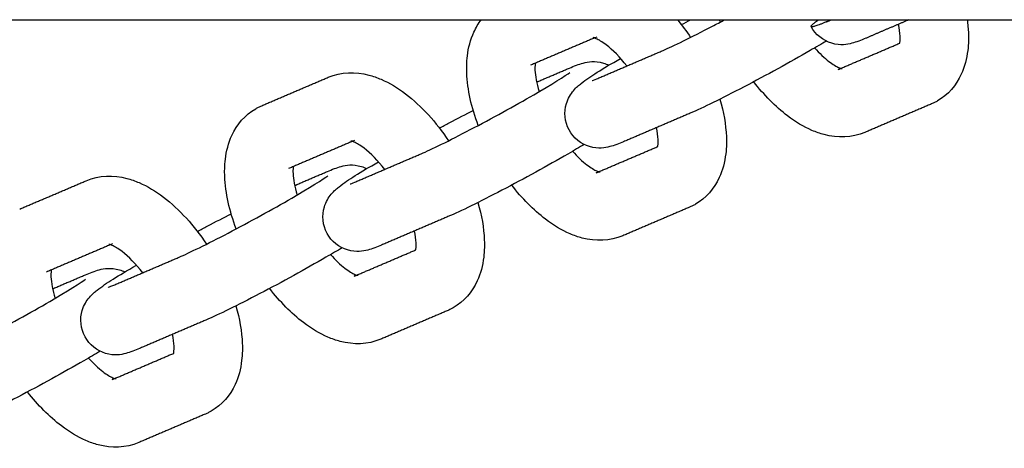
# Model space of a CAD drawing. Units: millimetres. Extents: x -5515 to 5515, y -5381 to 5381.
# Drawn here: x -937 to -822, y -126 to -76 of the extents above; entities that cross this region are included whole.
import ezdxf

# ---------------------------------------------------------------- set-up
doc = ezdxf.new("R2010")
doc.units = ezdxf.units.MM
doc.layers.add('SuperStructure', color=7, linetype='Continuous', lineweight=35, true_color=0x000000)

msp = doc.modelspace()

# ---------------------------------------------------------------- linework, layer by layer
at = {"layer": 'SuperStructure', "lineweight": -3}
msp.add_rational_spline([(-2894.7, -76.2), (-2621.28, -76.2), (-1759.58, -76.2), (-897.88, -76.2), (-624.46, -76.2)], [1, 0.811573981965, 1, 0.811573981965, 1], degree=2, knots=[0, 0, 0, 58.807778, 58.807778, 117.615557, 117.615557, 117.615557], dxfattribs=at)
for points, knots in [([(-883.55, -88.46), (-884.34, -86.39), (-884.81, -84.33), (-884.89, -82.36), (-884.9, -82.07), (-884.9, -81.79), (-884.89, -81.14), (-884.86, -80.76), (-884.82, -80.39), (-884.7, -79.43), (-884.46, -78.49), (-884.06, -77.63), (-883.82, -77.11), (-883.54, -76.63), (-883.19, -76.19)], [1.0334449, 1.0334449, 1.0334449, 1.0334449, 1.3104403, 1.3104403, 1.3104403, 1.3500135, 1.3500135, 1.4040882, 1.4040882, 1.4040882, 1.5461464, 1.5461464, 1.5461464, 1.629594, 1.629594, 1.629594, 1.629594]), ([(-862.06, -79.75), (-860.97, -79.29), (-858.77, -78.22), (-856.35, -76.95), (-855.88, -76.7), (-855.4, -76.45), (-854.92, -76.19)], [0, 0, 0, 0, 0.350574, 0.350574, 0.350574, 0.4174673, 0.4174673, 0.4174673, 0.4174673]), ([(-826.74, -76.2), (-826.66, -76.74), (-826.61, -77.27), (-826.59, -77.79), (-826.58, -78.07), (-826.58, -78.35), (-826.6, -79.01), (-826.62, -79.39), (-826.67, -79.76), (-826.78, -80.72), (-827.02, -81.66), (-827.42, -82.52), (-828.01, -83.81), (-828.94, -84.9), (-830.2, -85.62)], [1.2367262, 1.2367262, 1.2367262, 1.2367262, 1.3104403, 1.3104403, 1.3104403, 1.3500135, 1.3500135, 1.4040882, 1.4040882, 1.4040882, 1.5461464, 1.5461464, 1.5461464, 1.755585, 1.755585, 1.755585, 1.755585]), ([(-838.53, -78.35), (-839.03, -78.56), (-839.64, -78.8), (-840.71, -79.08), (-841.42, -79.23), (-842.48, -78.92), (-843.49, -78.62), (-844.36, -77.93), (-844.87, -76.99)], [0, 0, 0, 0, 0.1181495, 0.1181495, 0.2601007, 0.2601007, 0.2601007, 0.389743, 0.389743, 0.389743, 0.389743]), ([(-834.56, -78.91), (-834.56, -78.88), (-834.55, -78.85), (-834.55, -78.82), (-834.53, -78.71), (-834.53, -78.59), (-834.52, -78.34), (-834.52, -78.23), (-834.53, -78.1), (-834.54, -77.71), (-834.61, -77.24), (-834.72, -76.72)], [0.2279875, 0.2279875, 0.2279875, 0.2279875, 0.2381796, 0.2381796, 0.2381796, 0.2724688, 0.2724688, 0.2979854, 0.2979854, 0.2979854, 0.3816839, 0.3816839, 0.3816839, 0.3816839]), ([(-866.29, -81.56), (-867.09, -80.54), (-867.92, -79.69), (-868.68, -79.11), (-869.15, -78.76), (-869.56, -78.52), (-869.84, -78.4), (-870.11, -78.29), (-870.21, -78.27), (-870.21, -78.27)], [0.7289302, 0.7289302, 0.7289302, 0.7289302, 0.8953821, 0.8953821, 0.8953821, 0.9964635, 0.9964635, 0.9964635, 1.0808279, 1.0808279, 1.0808279, 1.0808279]), ([(-843.1, -78.67), (-843.65, -79), (-844.28, -79.36), (-845, -79.78), (-847.34, -81.13), (-850.08, -82.63), (-852.67, -83.99), (-855.33, -85.38), (-857.44, -86.41), (-858.94, -87.05)], [0.5607179, 0.5607179, 0.5607179, 0.5607179, 0.6637898, 0.6637898, 0.6637898, 1.02748, 1.02748, 1.02748, 1.3926224, 1.3926224, 1.3926224, 1.3926224]), ([(-844.46, -79.46), (-843.9, -80.1), (-843.33, -80.63), (-842.8, -81.04), (-842.33, -81.39), (-841.92, -81.63), (-841.64, -81.75), (-841.55, -81.79), (-841.47, -81.81), (-841.42, -81.83)], [0.7792736, 0.7792736, 0.7792736, 0.7792736, 0.8953821, 0.8953821, 0.8953821, 0.9964635, 0.9964635, 0.9964635, 1.0259544, 1.0259544, 1.0259544, 1.0259544]), ([(-876.92, -81.24), (-876.93, -81.27), (-876.93, -81.3), (-876.93, -81.33), (-876.95, -81.43), (-876.96, -81.56), (-876.96, -81.8), (-876.96, -81.92), (-876.96, -82.04), (-876.93, -82.71), (-876.77, -83.58), (-876.48, -84.54)], [0.227909, 0.227909, 0.227909, 0.227909, 0.2381796, 0.2381796, 0.2381796, 0.2724688, 0.2724688, 0.2979854, 0.2979854, 0.2979854, 0.438582, 0.438582, 0.438582, 0.438582]), ([(-873, -88.99), (-873.51, -88.04), (-873.61, -86.93), (-873.31, -85.93), (-873.13, -85.32), (-872.82, -84.81), (-872.15, -84.02), (-871.85, -83.78), (-871.59, -83.58), (-870.48, -82.72), (-869.24, -81.97), (-867.02, -80.68)], [0, 0, 0, 0, 0.1296429, 0.1296429, 0.1296429, 0.2096114, 0.2096114, 0.296767, 0.296767, 0.296767, 0.6372248, 0.6372248, 0.6372248, 0.6372248]), ([(-872.95, -81.8), (-872.45, -81.59), (-871.84, -81.35), (-870.77, -81.07), (-870.06, -80.92), (-869, -81.23), (-868.78, -81.29), (-868.57, -81.38), (-868.37, -81.48)], [0, 0, 0, 0, 0.1181495, 0.1181495, 0.2601007, 0.2601007, 0.2601007, 0.2882597, 0.2882597, 0.2882597, 0.2882597]), ([(-900.99, -82.88), (-899.47, -82.23), (-897.83, -82.21), (-896.26, -82.62), (-895.78, -82.74), (-895.31, -82.91), (-894.84, -83.11), (-893.86, -83.52), (-892.91, -84.1), (-892, -84.79), (-890.15, -86.21), (-888.45, -88.08), (-887.01, -90.25)], [0, 0, 0, 0, 0.2405062, 0.2405062, 0.2405062, 0.3139755, 0.3139755, 0.3139755, 0.4695886, 0.4695886, 0.4695886, 0.785915, 0.785915, 0.785915, 0.785915]), ([(-890.18, -91.75), (-889.1, -91.29), (-886.9, -90.22), (-884.48, -88.95), (-881.99, -87.65), (-879.32, -86.19), (-877.1, -84.9), (-875.16, -83.79), (-873.28, -82.58), (-872.92, -82.32)], [0, 0, 0, 0, 0.350574, 0.350574, 0.350574, 0.701999, 0.701999, 0.701999, 1.038646, 1.038646, 1.038646, 1.038646]), ([(-838.61, -89.27), (-840.14, -89.92), (-841.78, -89.94), (-843.35, -89.53), (-843.83, -89.41), (-844.3, -89.24), (-844.77, -89.04), (-845.74, -88.62), (-846.69, -88.05), (-847.61, -87.35), (-849.02, -86.28), (-850.35, -84.93), (-851.54, -83.39)], [0, 0, 0, 0, 0.2405062, 0.2405062, 0.2405062, 0.3139755, 0.3139755, 0.3139755, 0.4695886, 0.4695886, 0.4695886, 0.7112119, 0.7112119, 0.7112119, 0.7112119]), ([(-855.47, -85.42), (-855.04, -86.9), (-854.78, -88.37), (-854.72, -89.79), (-854.71, -90.07), (-854.71, -90.35), (-854.72, -91.01), (-854.75, -91.39), (-854.79, -91.76), (-854.91, -92.72), (-855.15, -93.66), (-855.55, -94.52), (-856.14, -95.81), (-857.07, -96.9), (-858.32, -97.62)], [1.1109294, 1.1109294, 1.1109294, 1.1109294, 1.3104403, 1.3104403, 1.3104403, 1.3500135, 1.3500135, 1.4040882, 1.4040882, 1.4040882, 1.5461464, 1.5461464, 1.5461464, 1.755585, 1.755585, 1.755585, 1.755585]), ([(-830.2, -85.62), (-830.3, -85.69), (-830.41, -85.75), (-830.64, -85.86), (-830.77, -85.92), (-830.89, -85.97)], [0, 0, 0, 0, 0.01810143, 0.01810143, 0.03786351, 0.03786351, 0.03786351, 0.03786351]), ([(-911.68, -100.46), (-912.47, -98.39), (-912.94, -96.33), (-913.01, -94.36), (-913.03, -94.07), (-913.03, -93.79), (-913.01, -93.14), (-912.99, -92.76), (-912.94, -92.39), (-912.83, -91.43), (-912.59, -90.49), (-912.19, -89.63), (-911.6, -88.34), (-910.67, -87.25), (-909.41, -86.52)], [1.0334449, 1.0334449, 1.0334449, 1.0334449, 1.3104403, 1.3104403, 1.3104403, 1.3500135, 1.3500135, 1.4040882, 1.4040882, 1.4040882, 1.5461464, 1.5461464, 1.5461464, 1.755585, 1.755585, 1.755585, 1.755585]), ([(-909.41, -86.52), (-909.31, -86.46), (-909.2, -86.4), (-908.96, -86.28), (-908.84, -86.23), (-908.72, -86.17)], [0, 0, 0, 0, 0.01810143, 0.01810143, 0.03786351, 0.03786351, 0.03786351, 0.03786351]), ([(-888.07, -88.76), (-887.69, -88.56), (-887.31, -88.36), (-886.93, -88.16), (-885.92, -87.63), (-884.98, -87.15), (-884.13, -86.73)], [0.9748946, 0.9748946, 0.9748946, 0.9748946, 1.02748, 1.02748, 1.02748, 1.1669195, 1.1669195, 1.1669195, 1.1669195]), ([(-866.66, -90.35), (-867.15, -90.56), (-867.77, -90.8), (-868.84, -91.08), (-869.55, -91.23), (-870.61, -90.92), (-871.61, -90.62), (-872.49, -89.93), (-873, -88.99)], [0, 0, 0, 0, 0.1181495, 0.1181495, 0.2601007, 0.2601007, 0.2601007, 0.389743, 0.389743, 0.389743, 0.389743]), ([(-862.69, -90.92), (-862.68, -90.89), (-862.68, -90.85), (-862.67, -90.82), (-862.66, -90.71), (-862.65, -90.59), (-862.65, -90.34), (-862.65, -90.23), (-862.65, -90.1), (-862.67, -89.7), (-862.73, -89.23), (-862.85, -88.71)], [0.2268394, 0.2268394, 0.2268394, 0.2268394, 0.2381796, 0.2381796, 0.2381796, 0.2724688, 0.2724688, 0.2979854, 0.2979854, 0.2979854, 0.3822055, 0.3822055, 0.3822055, 0.3822055]), ([(-894.42, -93.56), (-895.21, -92.54), (-896.05, -91.69), (-896.81, -91.11), (-897.27, -90.76), (-897.69, -90.52), (-897.97, -90.4), (-898.23, -90.29), (-898.34, -90.27), (-898.34, -90.27)], [0.7289302, 0.7289302, 0.7289302, 0.7289302, 0.8953821, 0.8953821, 0.8953821, 0.9964635, 0.9964635, 0.9964635, 1.0808279, 1.0808279, 1.0808279, 1.0808279]), ([(-871.23, -90.67), (-871.79, -91), (-872.41, -91.36), (-873.13, -91.78), (-875.47, -93.13), (-878.21, -94.63), (-880.8, -95.99), (-883.46, -97.37), (-885.56, -98.41), (-887.07, -99.05)], [0.5610031, 0.5610031, 0.5610031, 0.5610031, 0.6637898, 0.6637898, 0.6637898, 1.02748, 1.02748, 1.02748, 1.3926224, 1.3926224, 1.3926224, 1.3926224]), ([(-872.59, -91.46), (-872.02, -92.1), (-871.46, -92.63), (-870.93, -93.04), (-870.46, -93.39), (-870.05, -93.63), (-869.76, -93.75), (-869.67, -93.79), (-869.6, -93.81), (-869.54, -93.83)], [0.7792736, 0.7792736, 0.7792736, 0.7792736, 0.8953821, 0.8953821, 0.8953821, 0.9964635, 0.9964635, 0.9964635, 1.0259544, 1.0259544, 1.0259544, 1.0259544]), ([(-901.12, -100.99), (-901.64, -100.04), (-901.74, -98.93), (-901.44, -97.93), (-901.26, -97.32), (-900.95, -96.81), (-900.28, -96.02), (-899.97, -95.78), (-899.72, -95.58), (-898.61, -94.72), (-897.37, -93.97), (-895.14, -92.68)], [0, 0, 0, 0, 0.1296429, 0.1296429, 0.1296429, 0.2096114, 0.2096114, 0.296767, 0.296767, 0.296767, 0.6376468, 0.6376468, 0.6376468, 0.6376468]), ([(-905.05, -93.24), (-905.05, -93.27), (-905.06, -93.3), (-905.06, -93.33), (-905.07, -93.43), (-905.08, -93.56), (-905.09, -93.8), (-905.09, -93.92), (-905.08, -94.04), (-905.06, -94.71), (-904.89, -95.58), (-904.61, -96.54)], [0.227909, 0.227909, 0.227909, 0.227909, 0.2381796, 0.2381796, 0.2381796, 0.2724688, 0.2724688, 0.2979854, 0.2979854, 0.2979854, 0.438582, 0.438582, 0.438582, 0.438582]), ([(-901.07, -93.8), (-900.58, -93.59), (-899.97, -93.35), (-898.9, -93.07), (-898.18, -92.92), (-897.13, -93.23), (-896.91, -93.29), (-896.7, -93.38), (-896.5, -93.48)], [0, 0, 0, 0, 0.1181495, 0.1181495, 0.2601007, 0.2601007, 0.2601007, 0.288209, 0.288209, 0.288209, 0.288209]), ([(-929.12, -94.88), (-927.6, -94.23), (-925.95, -94.21), (-924.39, -94.62), (-923.91, -94.74), (-923.43, -94.91), (-922.97, -95.1), (-921.99, -95.52), (-921.04, -96.1), (-920.13, -96.79), (-918.27, -98.21), (-916.58, -100.08), (-915.14, -102.25)], [0, 0, 0, 0, 0.2405062, 0.2405062, 0.2405062, 0.3139755, 0.3139755, 0.3139755, 0.4695886, 0.4695886, 0.4695886, 0.7859783, 0.7859783, 0.7859783, 0.7859783]), ([(-918.31, -103.75), (-917.23, -103.29), (-915.03, -102.22), (-912.61, -100.95), (-910.12, -99.65), (-907.45, -98.19), (-905.22, -96.9), (-903.29, -95.79), (-901.41, -94.58), (-901.05, -94.32)], [0, 0, 0, 0, 0.350574, 0.350574, 0.350574, 0.701999, 0.701999, 0.701999, 1.038646, 1.038646, 1.038646, 1.038646]), ([(-866.74, -101.27), (-868.26, -101.92), (-869.91, -101.94), (-871.48, -101.53), (-871.96, -101.41), (-872.43, -101.24), (-872.89, -101.04), (-873.87, -100.62), (-874.82, -100.05), (-875.73, -99.35), (-877.15, -98.27), (-878.47, -96.93), (-879.66, -95.39)], [0, 0, 0, 0, 0.2405062, 0.2405062, 0.2405062, 0.3139755, 0.3139755, 0.3139755, 0.4695886, 0.4695886, 0.4695886, 0.7112119, 0.7112119, 0.7112119, 0.7112119]), ([(-883.6, -97.42), (-883.16, -98.9), (-882.9, -100.37), (-882.85, -101.79), (-882.84, -102.07), (-882.83, -102.35), (-882.85, -103.01), (-882.88, -103.39), (-882.92, -103.75), (-883.03, -104.72), (-883.28, -105.66), (-883.67, -106.52), (-884.27, -107.81), (-885.2, -108.9), (-886.45, -109.62)], [1.1109294, 1.1109294, 1.1109294, 1.1109294, 1.3104403, 1.3104403, 1.3104403, 1.3500135, 1.3500135, 1.4040882, 1.4040882, 1.4040882, 1.5461464, 1.5461464, 1.5461464, 1.755585, 1.755585, 1.755585, 1.755585]), ([(-858.32, -97.62), (-858.43, -97.69), (-858.54, -97.75), (-858.77, -97.86), (-858.89, -97.92), (-859.02, -97.97)], [0, 0, 0, 0, 0.01810143, 0.01810143, 0.03786351, 0.03786351, 0.03786351, 0.03786351]), ([(-916.19, -100.76), (-915.81, -100.56), (-915.44, -100.36), (-915.06, -100.16), (-914.05, -99.63), (-913.11, -99.15), (-912.26, -98.73)], [0.9749748, 0.9749748, 0.9749748, 0.9749748, 1.02748, 1.02748, 1.02748, 1.1670155, 1.1670155, 1.1670155, 1.1670155]), ([(-894.79, -102.35), (-895.28, -102.56), (-895.89, -102.8), (-896.97, -103.08), (-897.68, -103.23), (-898.73, -102.92), (-899.74, -102.62), (-900.61, -101.93), (-901.12, -100.99)], [0, 0, 0, 0, 0.1181495, 0.1181495, 0.2601007, 0.2601007, 0.2601007, 0.389743, 0.389743, 0.389743, 0.389743]), ([(-890.81, -102.9), (-890.81, -102.88), (-890.81, -102.85), (-890.8, -102.82), (-890.79, -102.71), (-890.78, -102.59), (-890.77, -102.34), (-890.78, -102.23), (-890.78, -102.1), (-890.8, -101.7), (-890.86, -101.23), (-890.97, -100.72)], [0.228307, 0.228307, 0.228307, 0.228307, 0.2381796, 0.2381796, 0.2381796, 0.2724688, 0.2724688, 0.2979854, 0.2979854, 0.2979854, 0.3816839, 0.3816839, 0.3816839, 0.3816839]), ([(-922.55, -105.56), (-923.34, -104.54), (-924.18, -103.69), (-924.93, -103.11), (-925.4, -102.76), (-925.81, -102.52), (-926.1, -102.4), (-926.36, -102.29), (-926.47, -102.27), (-926.47, -102.27)], [0.7289302, 0.7289302, 0.7289302, 0.7289302, 0.8953821, 0.8953821, 0.8953821, 0.9964635, 0.9964635, 0.9964635, 1.0808279, 1.0808279, 1.0808279, 1.0808279]), ([(-899.36, -102.67), (-899.91, -103), (-900.54, -103.36), (-901.26, -103.77), (-903.59, -105.12), (-906.34, -106.63), (-908.93, -107.99), (-911.59, -109.37), (-913.69, -110.41), (-915.2, -111.05)], [0.5610424, 0.5610424, 0.5610424, 0.5610424, 0.6637898, 0.6637898, 0.6637898, 1.02748, 1.02748, 1.02748, 1.3926224, 1.3926224, 1.3926224, 1.3926224]), ([(-900.71, -103.46), (-900.15, -104.1), (-899.58, -104.63), (-899.06, -105.04), (-898.59, -105.39), (-898.18, -105.63), (-897.89, -105.75), (-897.8, -105.79), (-897.73, -105.81), (-897.67, -105.83)], [0.7792736, 0.7792736, 0.7792736, 0.7792736, 0.8953821, 0.8953821, 0.8953821, 0.9964635, 0.9964635, 0.9964635, 1.0259544, 1.0259544, 1.0259544, 1.0259544]), ([(-933.18, -105.24), (-933.18, -105.27), (-933.18, -105.3), (-933.19, -105.33), (-933.2, -105.43), (-933.21, -105.56), (-933.22, -105.8), (-933.22, -105.92), (-933.21, -106.04), (-933.18, -106.71), (-933.02, -107.58), (-932.73, -108.54)], [0.227909, 0.227909, 0.227909, 0.227909, 0.2381796, 0.2381796, 0.2381796, 0.2724688, 0.2724688, 0.2979854, 0.2979854, 0.2979854, 0.4385577, 0.4385577, 0.4385577, 0.4385577]), ([(-929.25, -112.99), (-929.77, -112.04), (-929.87, -110.93), (-929.57, -109.93), (-929.39, -109.32), (-929.07, -108.81), (-928.4, -108.02), (-928.1, -107.78), (-927.84, -107.58), (-926.73, -106.72), (-925.5, -105.97), (-923.27, -104.68)], [0, 0, 0, 0, 0.1296429, 0.1296429, 0.1296429, 0.2096114, 0.2096114, 0.296767, 0.296767, 0.296767, 0.6371724, 0.6371724, 0.6371724, 0.6371724]), ([(-929.2, -105.8), (-928.71, -105.59), (-928.1, -105.35), (-927.02, -105.07), (-926.31, -104.92), (-925.26, -105.23), (-925.04, -105.29), (-924.83, -105.37), (-924.63, -105.47)], [0, 0, 0, 0, 0.1181495, 0.1181495, 0.2601007, 0.2601007, 0.2601007, 0.2880419, 0.2880419, 0.2880419, 0.2880419]), ([(-946.44, -115.75), (-945.35, -115.29), (-943.15, -114.22), (-940.73, -112.95), (-938.25, -111.65), (-935.58, -110.19), (-933.35, -108.9), (-931.42, -107.78), (-929.54, -106.58), (-929.18, -106.32)], [0, 0, 0, 0, 0.350574, 0.350574, 0.350574, 0.701999, 0.701999, 0.701999, 1.038646, 1.038646, 1.038646, 1.038646]), ([(-894.87, -113.27), (-896.39, -113.92), (-898.04, -113.94), (-899.6, -113.53), (-900.08, -113.41), (-900.56, -113.24), (-901.02, -113.04), (-902, -112.62), (-902.95, -112.05), (-903.86, -111.35), (-905.28, -110.27), (-906.6, -108.93), (-907.79, -107.39)], [0, 0, 0, 0, 0.2405062, 0.2405062, 0.2405062, 0.3139755, 0.3139755, 0.3139755, 0.4695886, 0.4695886, 0.4695886, 0.7112119, 0.7112119, 0.7112119, 0.7112119]), ([(-911.73, -109.42), (-911.29, -110.9), (-911.03, -112.37), (-910.98, -113.79), (-910.96, -114.07), (-910.96, -114.35), (-910.98, -115.01), (-911, -115.39), (-911.05, -115.75), (-911.16, -116.72), (-911.4, -117.66), (-911.8, -118.52), (-912.4, -119.81), (-913.32, -120.9), (-914.58, -121.62)], [1.1109294, 1.1109294, 1.1109294, 1.1109294, 1.3104403, 1.3104403, 1.3104403, 1.3500135, 1.3500135, 1.4040882, 1.4040882, 1.4040882, 1.5461464, 1.5461464, 1.5461464, 1.755585, 1.755585, 1.755585, 1.755585]), ([(-886.45, -109.62), (-886.56, -109.69), (-886.67, -109.75), (-886.9, -109.86), (-887.02, -109.92), (-887.15, -109.97)], [0, 0, 0, 0, 0.01810143, 0.01810143, 0.03786351, 0.03786351, 0.03786351, 0.03786351]), ([(-922.92, -114.35), (-923.41, -114.56), (-924.02, -114.8), (-925.09, -115.08), (-925.81, -115.23), (-926.86, -114.92), (-927.87, -114.62), (-928.74, -113.93), (-929.25, -112.99)], [0, 0, 0, 0, 0.1181495, 0.1181495, 0.2601007, 0.2601007, 0.2601007, 0.389743, 0.389743, 0.389743, 0.389743]), ([(-918.94, -114.9), (-918.94, -114.88), (-918.93, -114.85), (-918.93, -114.82), (-918.92, -114.71), (-918.91, -114.59), (-918.9, -114.34), (-918.9, -114.23), (-918.91, -114.1), (-918.92, -113.7), (-918.99, -113.23), (-919.1, -112.71)], [0.228307, 0.228307, 0.228307, 0.228307, 0.2381796, 0.2381796, 0.2381796, 0.2724688, 0.2724688, 0.2979854, 0.2979854, 0.2979854, 0.3819627, 0.3819627, 0.3819627, 0.3819627]), ([(-927.49, -114.67), (-928.04, -115), (-928.66, -115.36), (-929.38, -115.77), (-931.72, -117.12), (-934.46, -118.63), (-937.06, -119.99), (-939.71, -121.37), (-941.82, -122.41), (-943.32, -123.05)], [0.5607923, 0.5607923, 0.5607923, 0.5607923, 0.6637898, 0.6637898, 0.6637898, 1.02748, 1.02748, 1.02748, 1.3926224, 1.3926224, 1.3926224, 1.3926224]), ([(-928.84, -115.46), (-928.28, -116.1), (-927.71, -116.63), (-927.18, -117.04), (-926.72, -117.39), (-926.3, -117.62), (-926.02, -117.75), (-925.93, -117.79), (-925.85, -117.81), (-925.8, -117.83)], [0.7792736, 0.7792736, 0.7792736, 0.7792736, 0.8953821, 0.8953821, 0.8953821, 0.9964635, 0.9964635, 0.9964635, 1.0259544, 1.0259544, 1.0259544, 1.0259544]), ([(-923, -125.27), (-924.52, -125.92), (-926.16, -125.94), (-927.73, -125.53), (-928.21, -125.4), (-928.68, -125.24), (-929.15, -125.04), (-930.13, -124.62), (-931.08, -124.05), (-931.99, -123.35), (-933.41, -122.27), (-934.73, -120.93), (-935.92, -119.39)], [0, 0, 0, 0, 0.2405062, 0.2405062, 0.2405062, 0.3139755, 0.3139755, 0.3139755, 0.4695886, 0.4695886, 0.4695886, 0.7112119, 0.7112119, 0.7112119, 0.7112119]), ([(-914.58, -121.62), (-914.68, -121.69), (-914.79, -121.75), (-915.03, -121.86), (-915.15, -121.92), (-915.27, -121.97)], [0, 0, 0, 0, 0.01810143, 0.01810143, 0.03786351, 0.03786351, 0.03786351, 0.03786351])]:
    msp.add_open_spline(points, degree=3, knots=knots, dxfattribs=at)
for points, degree in [([(-860.39, -76.2), (-859.86, -76.85), (-859.36, -77.53), (-858.88, -78.25)], 3), ([(-859.94, -76.76), (-859.58, -76.57), (-859.22, -76.38), (-858.87, -76.2)], 3), ([(-855.42, -76.46), (-855.45, -76.37), (-855.49, -76.29), (-855.52, -76.2)], 3), ([(-843.13, -76.45), (-842.83, -76.32), (-842.54, -76.2)], 2), ([(-833.5, -76.2), (-836.02, -77.27), (-838.53, -78.35)], 2), ([(-870.05, -78.31), (-873.76, -79.89), (-877.47, -81.48)], 2), ([(-870.21, -78.27), (-870.21, -78.27), (-870.03, -78.3), (-869.75, -78.18)], 3), ([(-841.73, -81.97), (-838.14, -80.44), (-834.56, -78.91)], 2), ([(-869.78, -83.05), (-865.92, -81.4), (-862.06, -79.75)], 2), ([(-876.76, -83.43), (-874.85, -82.61), (-872.95, -81.8)], 2), ([(-841.27, -81.88), (-841.27, -81.88), (-841.46, -81.85), (-841.73, -81.97)], 3), ([(-908.72, -86.17), (-904.86, -84.53), (-900.99, -82.88)], 2), ([(-870.32, -83.26), (-870.32, -83.26), (-870.06, -83.17), (-869.78, -83.05)], 3), ([(-830.89, -85.97), (-834.75, -87.62), (-838.61, -89.27)], 2), ([(-858.94, -87.05), (-862.8, -88.7), (-866.66, -90.35)], 2), ([(-898.18, -90.31), (-901.89, -91.89), (-905.6, -93.48)], 2), ([(-898.34, -90.27), (-898.34, -90.27), (-898.15, -90.3), (-897.88, -90.18)], 3), ([(-869.86, -93.97), (-866.27, -92.44), (-862.68, -90.91)], 2), ([(-897.9, -95.05), (-894.04, -93.4), (-890.18, -91.75)], 2), ([(-904.88, -95.43), (-902.98, -94.61), (-901.07, -93.8)], 2), ([(-936.84, -98.17), (-932.98, -96.53), (-929.12, -94.88)], 2), ([(-869.39, -93.88), (-869.39, -93.88), (-869.58, -93.85), (-869.86, -93.97)], 3), ([(-898.44, -95.26), (-898.4, -95.24), (-898.16, -95.16), (-897.9, -95.05)], 3), ([(-859.02, -97.97), (-862.88, -99.62), (-866.74, -101.27)], 2), ([(-887.07, -99.05), (-890.93, -100.7), (-894.79, -102.35)], 2), ([(-926.31, -102.31), (-930.02, -103.89), (-933.73, -105.48)], 2), ([(-926.47, -102.27), (-926.47, -102.27), (-926.28, -102.3), (-926.01, -102.18)], 3), ([(-897.98, -105.97), (-894.4, -104.44), (-890.81, -102.91)], 2), ([(-926.03, -107.05), (-922.17, -105.4), (-918.31, -103.75)], 2), ([(-933.02, -107.43), (-931.11, -106.61), (-929.2, -105.8)], 2), ([(-897.52, -105.88), (-897.52, -105.88), (-897.71, -105.85), (-897.98, -105.97)], 3), ([(-926.58, -107.26), (-926.58, -107.26), (-926.32, -107.17), (-926.03, -107.05)], 3), ([(-887.15, -109.97), (-891.01, -111.62), (-894.87, -113.27)], 2), ([(-915.2, -111.05), (-919.06, -112.7), (-922.92, -114.35)], 2), ([(-926.11, -117.97), (-922.52, -116.44), (-918.94, -114.91)], 2), ([(-925.65, -117.88), (-925.65, -117.88), (-925.84, -117.85), (-926.11, -117.97)], 3), ([(-915.27, -121.97), (-919.13, -123.62), (-923, -125.27)], 2)]:
    msp.add_open_spline(points, degree=degree, dxfattribs=at)
msp.add_rational_spline([(-843.13, -76.45), (-846.23, -77.77), (-844.02, -76.2)], [1, 0.837547210154, 0.85530281861], degree=2, dxfattribs=at)

doc.saveas('drawing.dxf')
